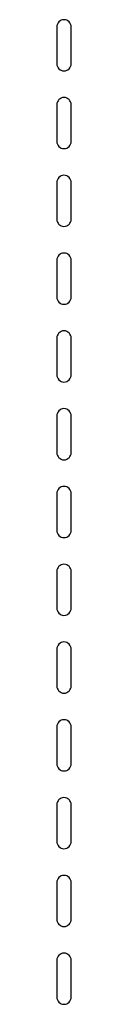
# Model space of a CAD drawing. Units: millimetres. Extents: x 1851.1 to 1948.4, y 882 to 925.7.
# Drawn here: x 1869.4 to 1869.4, y 903 to 903.5 of the extents above; entities that cross this region are included whole.
import ezdxf

# ---------------------------------------------------------------- set-up
doc = ezdxf.new("R2010")
doc.units = ezdxf.units.MM
doc.layers.add('DP_PEÇAS', color=7, linetype='Continuous')

# ---------------------------------------------------------------- blocks, each defined once
blk = doc.blocks.new('DP@00210')
at = {"color": 0}
for points in [[(2375, 0, 0.414214), (2378.5, -3.5), (2396.5, -3.5, 0.414214), (2400, 0), (2400, 0, 0.414214), (2396.5, 3.5), (2378.5, 3.5, 0.414214), (2375, 0)], [(2413, 0, 0.414214), (2416.5, -3.5), (2434.5, -3.5, 0.414214), (2438, 0), (2438, 0, 0.414214), (2434.5, 3.5), (2416.5, 3.5, 0.414214), (2413, 0)], [(2451, 0, 0.414214), (2454.5, -3.5), (2472.5, -3.5, 0.414214), (2476, 0), (2476, 0, 0.414214), (2472.5, 3.5), (2454.5, 3.5, 0.414214), (2451, 0)], [(2489, 0, 0.414214), (2492.5, -3.5), (2510.5, -3.5, 0.414214), (2514, 0), (2514, 0, 0.414214), (2510.5, 3.5), (2492.5, 3.5, 0.414214), (2489, 0)], [(2527, 0, 0.414214), (2530.5, -3.5), (2548.5, -3.5, 0.414214), (2552, 0), (2552, 0, 0.414214), (2548.5, 3.5), (2530.5, 3.5, 0.414214), (2527, 0)], [(2565, 0, 0.414214), (2568.5, -3.5), (2586.5, -3.5, 0.414214), (2590, 0), (2590, 0, 0.414214), (2586.5, 3.5), (2568.5, 3.5, 0.414214), (2565, 0)], [(2603, 0, 0.414214), (2606.5, -3.5), (2624.5, -3.5, 0.414214), (2628, 0), (2628, 0, 0.414214), (2624.5, 3.5), (2606.5, 3.5, 0.414214), (2603, 0)], [(2641, 0, 0.414214), (2644.5, -3.5), (2662.5, -3.5, 0.414214), (2666, 0), (2666, 0, 0.414214), (2662.5, 3.5), (2644.5, 3.5, 0.414214), (2641, 0)], [(2679, 0, 0.414214), (2682.5, -3.5), (2700.5, -3.5, 0.414214), (2704, 0), (2704, 0, 0.414214), (2700.5, 3.5), (2682.5, 3.5, 0.414214), (2679, 0)], [(2717, 0, 0.414214), (2720.5, -3.5), (2738.5, -3.5, 0.414214), (2742, 0), (2742, 0, 0.414214), (2738.5, 3.5), (2720.5, 3.5, 0.414214), (2717, 0)], [(2755, 0, 0.414214), (2758.5, -3.5), (2776.5, -3.5, 0.414214), (2780, 0), (2780, 0, 0.414214), (2776.5, 3.5), (2758.5, 3.5, 0.414214), (2755, 0)], [(2793, 0, 0.414214), (2796.5, -3.5), (2814.5, -3.5, 0.414214), (2818, 0), (2818, 0, 0.414214), (2814.5, 3.5), (2796.5, 3.5, 0.414214), (2793, 0)], [(2831, 0, 0.414214), (2834.5, -3.5), (2852.5, -3.5, 0.414214), (2856, 0), (2856, 0, 0.414214), (2852.5, 3.5), (2834.5, 3.5, 0.414214), (2831, 0)]]:
    blk.add_lwpolyline(points, format="xyb", close=True, dxfattribs=at)

msp = doc.modelspace()

# ---------------------------------------------------------------- block references
at = {"layer": 'DP_PEÇAS', "xscale": 0.001, "yscale": 0.001, "zscale": 0.001, "rotation": 90.00008727703724}
for p in [(1869.36437, 900.60517, 0.09828), (1869.36437, 900.60517, 0.10028)]:
    msp.add_blockref('DP@00210', p, dxfattribs=at)

doc.saveas('drawing.dxf')
